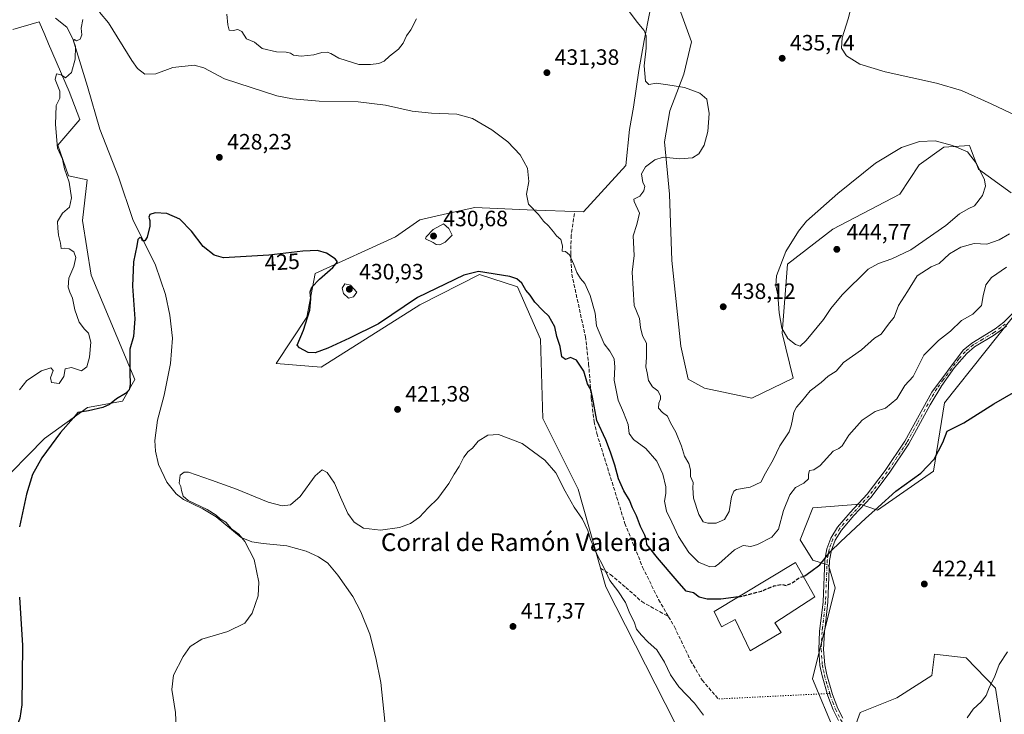
# Model space of a CAD drawing. Units: metres. Extents: x 625086 to 628562, y 4697167 to 4699543.
# Drawn here: x 627360 to 627805, y 4698189 to 4698503 of the extents above; entities that cross this region are included whole.
import ezdxf
from ezdxf.enums import TextEntityAlignment as Align

# ---------------------------------------------------------------- set-up
doc = ezdxf.new("R2010")
doc.units = ezdxf.units.M
doc.header["$MEASUREMENT"] = 0
for name, pattern in [('DGN Style 3', [2.307223, 1.648017, -0.659207]), ('DGN Style 4', [2.638475, 1.318413, -0.659207, 0.001648, -0.659207]), ('DGN Style 5', [1.153612, 0.494405, -0.659207])]:
    doc.linetypes.add(name, pattern=pattern)
for name, color, linetype, lineweight in [('Camino Cxs', 7, 'Continuous', 0), ('Camino eje', 30, 'DGN Style 4', 13), ('Corriente natural lineal', 142, 'Continuous', 13), ('Cultivos herbáceos CxS', 92, 'Continuous', 0), ('Cultivos leñosos CxS', 92, 'Continuous', 0), ('Curva de nivel maestra', 30, 'Continuous', 30), ('Curva de nivel maestra oculto', 30, 'DGN Style 3', 30), ('Curva de nivel normal', 30, 'Continuous', 0), ('Edificación industrial Cxs', 135, 'Continuous', 13), ('Matorral CxS', 135, 'Continuous', 0), ('Punto de cota en terreno', 7, 'Continuous', 0), ('Rótulo de curva de nivel directora', 7, 'Continuous', 0), ('Rótulo de punto de cota en terreno', 7, 'Continuous', 0), ('Senda', 7, 'DGN Style 3', 0), ('Senda virtual', 7, 'DGN Style 5', 0), ('Texto cartográfico', 7, 'Continuous', 0)]:
    doc.layers.add(name, color=color, linetype=linetype, lineweight=lineweight)
doc.styles.add('Style-Arial', font='txt')

# ---------------------------------------------------------------- blocks, each defined once
blk = doc.blocks.new('*U4')
at = {"layer": 'Cultivos herbáceos CxS', "color": 92, "linetype": 'Continuous', "lineweight": 0}
for points in [[(627348.8481, 4698290.8283, 427.4905), (627371.4573, 4698313.7205, 426.1636), (627390.7873, 4698327.5597, 425.9923), (627406.5913, 4698330.5109, 424.6343), (627412.2155, 4698340.3419, 424.9308), (627392.5131, 4698387.3529, 427.5422), (627388.5685, 4698411.9571, 428.5446), (627390.6247, 4698430.4259, 428.8205), (627382.3219, 4698432.1149, 430.1824), (627377.5099, 4698445.9589, 430.4483), (627387.3671, 4698457.6459, 428.8307), (627382.5903, 4698470.2219, 429.603), (627373.2963, 4698491.7867, 431.2995), (627371.5653, 4698495.8031, 431.5949), (627369.0589, 4698501.6189, 431.7548), (627357.0809, 4698498.1319, 433.0979)], [(627644.6337, 4698506.1823, 435.8606), (627642.0083, 4698493.1965, 434.7752), (627639.6829, 4698479.6865, 434.1291), (627637.2109, 4698463.2073, 432.7405), (627635.4117, 4698453.0553, 432.123), (627633.7705, 4698436.7583, 432.2702), (627614.6243, 4698415.9389, 431.1332), (627589.2415, 4698416.7609, 429.8952), (627565.6067, 4698417.8605, 428.6075), (627553.2867, 4698415.1215, 427.9355), (627540.8717, 4698412.3613, 427.2818), (627529.8787, 4698404.6631, 426.7218), (627493.6007, 4698388.1659, 424.5174), (627489.7523, 4698368.3697, 424.3218), (627476.0111, 4698347.4735, 423.0762), (627496.3481, 4698345.8249, 423.1297), (627540.7631, 4698374.0103, 424.6676), (627567.8043, 4698387.6165, 425.1302), (627584.8441, 4698382.1175, 424.5262), (627595.2875, 4698358.4727, 422.9729), (627596.3863, 4698322.7295, 420.67), (627612.3257, 4698290.8367, 420.2979), (627624.7911, 4698246.6587, 419.5206), (627664.9839, 4698167.6949, 415.3449)], [(627804.5331, 4698175.7741, 418.4274), (627800.6125, 4698201.0021, 419.8392), (627787.4207, 4698214.7491, 420.8461), (627773.1299, 4698216.3989, 421.6931), (627771.9567, 4698206.6759, 421.4913), (627756.0907, 4698196.6027, 421.7143), (627739.6007, 4698190.0035, 421.224), (627734.1035, 4698175.1565, 420.7175)], [(627728.0575, 4698181.2055, 420.754), (627717.9949, 4698205.2703, 421.7792), (627728.3025, 4698246.2975, 424.1347), (627725.3097, 4698256.5405, 425.1458), (627718.1649, 4698258.7395, 425.8313), (627712.5349, 4698267.9935, 427.6958), (627718.1651, 4698282.3845, 428.0129), (627739.6019, 4698284.0347, 426.2055), (627747.2969, 4698281.2849, 425.3861), (627772.5811, 4698298.8821, 424.9029), (627777.5285, 4698329.6761, 426.6251), (627814.0507, 4698375.5217, 428.5051)], [(627807.7635, 4698424.4847, 439.2693), (627792.9327, 4698435.1957, 440.66), (627789.7747, 4698443.4059, 439.6902), (627788.8129, 4698445.9067, 439.3521), (627777.2777, 4698445.0825, 440.1728), (627766.2309, 4698437.1095, 441.3715), (627757.4367, 4698423.9113, 441.9892), (627727.2747, 4698408.0779, 441.5501), (627706.7255, 4698392.3027, 440.0609), (627704.3691, 4698361.1267, 439.5837), (627709.3467, 4698340.9357, 437.9493), (627690.6827, 4698331.8745, 437.3569), (627669.3431, 4698336.3223, 437.4332), (627661.9271, 4698340.4423, 437.2647), (627658.6323, 4698355.2733, 437.3773), (627654.5129, 4698393.9973, 437.2133), (627653.5503, 4698423.9103, 436.2949), (627651.2175, 4698447.5535, 433.8919), (627653.6897, 4698461.5605, 434.5596), (627660.0009, 4698478.0815, 436.7361), (627663.4451, 4698492.6467, 437.3519), (627656.8495, 4698510.7937, 438.0374)]]:
    blk.add_polyline3d(points, dxfattribs=at)
blk = doc.blocks.new('5PATER')
at = {"layer": 'Cultivos leñosos CxS', "linetype": 'Continuous', "lineweight": 0}
h = blk.add_hatch(color=51, dxfattribs=at)
edge = h.paths.add_edge_path()
edge.add_ellipse((0, 0), major_axis=(-0.11, -0.111), ratio=0.999422, start_angle=0, end_angle=360)

msp = doc.modelspace()

# ---------------------------------------------------------------- linework, layer by layer
at = {"layer": 'Camino Cxs', "color": 7, "linetype": 'Continuous', "lineweight": 0}
for points in [[(627729.7801, 4698186.3301, 420.9226), (627727.3601, 4698191.1701, 421.0388), (627724.9801, 4698197.5001, 421.2301), (627722.3701, 4698206.4901, 421.6094), (627721.4001, 4698211.1701, 421.8164), (627720.8601, 4698218.4801, 422.2383), (627721.2501, 4698226.5701, 422.8031), (627722.8001, 4698240.0101, 423.9134), (627723.6101, 4698258.9001, 425.248), (627724.4701, 4698263.8201, 425.5285), (627726.2401, 4698268.7001, 425.7227), (627729.3801, 4698273.6001, 425.9064), (627735.0701, 4698280.2701, 426.2802), (627742.7301, 4698288.4701, 426.2321), (627750.8901, 4698299.2201, 426.5787), (627759.6701, 4698312.3701, 428.2308), (627771.8801, 4698334.5501, 428.7105), (627786.0701, 4698353.5301, 429.05), (627789.9101, 4698356.7301, 428.959), (627800.4201, 4698363.0801, 428.3527), (627804.3601, 4698366.1601, 428.3835), (627824.1201, 4698385.9901, 428.0939)], [(627729.7801, 4698186.3301, 420.9226), (627727.3601, 4698191.1701, 421.0388), (627724.9801, 4698197.5001, 421.2301), (627722.3701, 4698206.4901, 421.6094), (627721.4001, 4698211.1701, 421.8164), (627720.8601, 4698218.4801, 422.2383), (627721.2501, 4698226.5701, 422.8031), (627722.8001, 4698240.0101, 423.9134), (627723.6101, 4698258.9001, 425.248), (627724.4701, 4698263.8201, 425.5285), (627726.2401, 4698268.7001, 425.7227), (627729.3801, 4698273.6001, 425.9064), (627735.0701, 4698280.2701, 426.2802), (627742.7301, 4698288.4701, 426.2321), (627750.8901, 4698299.2201, 426.5787), (627759.6701, 4698312.3701, 428.2308), (627771.8801, 4698334.5501, 428.7105), (627786.0701, 4698353.5301, 429.05), (627789.9101, 4698356.7301, 428.959), (627800.4201, 4698363.0801, 428.3527), (627804.3601, 4698366.1601, 428.3835), (627824.1201, 4698385.9901, 428.0939)], [(627805.6101, 4698364.3501, 427.7995), (627799.7701, 4698360.0601, 427.8249), (627791.1701, 4698354.9601, 428.2904), (627787.6501, 4698352.0301, 428.3854), (627782.1901, 4698345.7001, 428.4834), (627776.3601, 4698337.6101, 428.4195), (627771.1001, 4698328.7901, 428.6315), (627761.5201, 4698311.2501, 427.9005), (627752.6601, 4698297.9601, 426.3718), (627744.3901, 4698287.0701, 426.0743), (627736.6801, 4698278.8301, 425.9183), (627731.1201, 4698272.3101, 425.6388), (627728.2001, 4698267.7401, 425.4258), (627726.5701, 4698263.2601, 425.2795), (627725.7701, 4698258.6601, 425.061), (627724.9601, 4698239.8401, 423.7745), (627723.8301, 4698230.0701, 422.9876), (627723.4001, 4698226.3901, 422.6902), (627723.0201, 4698218.5101, 422.1603), (627723.5401, 4698211.4701, 421.7725), (627724.4701, 4698207.0101, 421.6036), (627727.0401, 4698198.1901, 421.2498), (627729.4101, 4698191.8701, 421.0568), (627731.6601, 4698187.4101, 420.9352)], [(627805.6101, 4698364.3501, 427.7995), (627799.7701, 4698360.0601, 427.8249), (627791.1701, 4698354.9601, 428.2904), (627787.6501, 4698352.0301, 428.3854), (627782.1901, 4698345.7001, 428.4834), (627776.3601, 4698337.6101, 428.4195), (627771.1001, 4698328.7901, 428.6315), (627761.5201, 4698311.2501, 427.9005), (627752.6601, 4698297.9601, 426.3718), (627744.3901, 4698287.0701, 426.0743), (627736.6801, 4698278.8301, 425.9183), (627731.1201, 4698272.3101, 425.6388), (627728.2001, 4698267.7401, 425.4258), (627726.5701, 4698263.2601, 425.2795), (627725.7701, 4698258.6601, 425.061), (627724.9601, 4698239.8401, 423.7745), (627723.8301, 4698230.0701, 422.9876), (627723.4001, 4698226.3901, 422.6902), (627723.0201, 4698218.5101, 422.1603), (627723.5401, 4698211.4701, 421.7725), (627724.4701, 4698207.0101, 421.6036), (627727.0401, 4698198.1901, 421.2498), (627729.4101, 4698191.8701, 421.0568), (627731.6601, 4698187.4101, 420.9352)]]:
    msp.add_polyline3d(points, dxfattribs=at)
at = {"layer": 'Camino eje', "color": 30, "linetype": 'DGN Style 4', "lineweight": 13}
for points in [[(627804.9851, 4698365.2551, 428.0827), (627803.0151, 4698363.7151, 428.1421), (627800.0951, 4698361.5701, 428.0957), (627794.8401, 4698358.3951, 428.0792), (627790.5401, 4698355.8451, 428.5931), (627786.8601, 4698352.7801, 428.6184), (627784.1301, 4698349.6151, 428.8115), (627777.0351, 4698340.1251, 428.6148), (627774.1201, 4698336.0801, 428.6168), (627771.4901, 4698331.6701, 428.6304), (627765.3851, 4698320.5801, 427.693), (627760.5951, 4698311.8101, 428.035), (627756.1651, 4698305.1651, 427.6172), (627751.7751, 4698298.5901, 426.466), (627743.5601, 4698287.7701, 426.1604), (627739.7051, 4698283.6501, 426.3049), (627735.8751, 4698279.5501, 426.0979), (627730.2501, 4698272.9551, 425.7724), (627728.7901, 4698270.6701, 425.6618), (627727.2201, 4698268.2201, 425.562), (627726.3351, 4698265.7801, 425.4778), (627725.5201, 4698263.5401, 425.4026), (627725.0901, 4698261.0801, 425.2733), (627724.6901, 4698258.7801, 425.154), (627723.8801, 4698239.9251, 423.8441), (627722.5401, 4698228.3201, 422.8982), (627722.3251, 4698226.4801, 422.7465), (627721.9401, 4698218.4951, 422.1948), (627722.4701, 4698211.3201, 421.7787), (627722.9551, 4698208.9801, 421.6887), (627723.4201, 4698206.7501, 421.6053), (627724.7251, 4698202.2551, 421.4371), (627725.7877, 4698198.6081, 421.2735)], [(627725.7877, 4698198.6081, 421.2735), (627726.0101, 4698197.8451, 421.2404), (627727.2001, 4698194.6801, 421.134), (627728.3851, 4698191.5201, 421.0452), (627729.5951, 4698189.1001, 420.9914), (627730.7201, 4698186.8701, 420.9309), (627733.3651, 4698182.8101, 421.0155), (627735.7411, 4698180.2833, 421.1951)]]:
    msp.add_polyline3d(points, dxfattribs=at)
at = {"layer": 'Corriente natural lineal', "color": 142, "linetype": 'Continuous', "lineweight": 13}
msp.add_polyline3d([(627376.3701, 4698503.2301, 431.0526), (627381.4701, 4698499.2601, 430.8237), (627384.2501, 4698494.0001, 430.7087), (627390.8901, 4698472.4301, 429.3619), (627396.3401, 4698453.1701, 428.1402), (627404.7901, 4698431.7201, 427.3956), (627411.3301, 4698412.4801, 426.8632), (627421.5201, 4698391.9301, 424.4331), (627425.9701, 4698378.5501, 423.7758), (627428.0001, 4698369.2901, 423.616), (627429.2001, 4698358.9101, 423.5509), (627428.2701, 4698347.5201, 423.611), (627425.3601, 4698333.2501, 423.0985), (627422.3901, 4698321.9301, 422.8489), (627421.1801, 4698312.7601, 422.7466), (627421.5401, 4698307.9201, 422.4942), (627422.8201, 4698301.9801, 422.6667), (627426.7101, 4698293.9601, 421.3792), (627430.8001, 4698288.7101, 421.0012), (627434.1201, 4698286.0501, 420.8366), (627442.8501, 4698281.9101, 420.3708), (627448.9201, 4698278.2501, 420.7635), (627460.1501, 4698268.9101, 420.3496), (627465.0301, 4698267.0501, 419.8145), (627470.1201, 4698266.2001, 419.3689), (627480.8201, 4698265.2901, 418.9097), (627489.5501, 4698262.7901, 418.5475), (627495.1101, 4698260.2301, 418.5526), (627499.3101, 4698257.4001, 418.4043), (627503.8201, 4698251.9101, 418.206), (627510.5801, 4698242.2901, 417.8542), (627514.1401, 4698235.4801, 417.6051), (627518.2401, 4698225.4101, 417.3809), (627521.0301, 4698214.7501, 417.1286), (627523.1601, 4698203.4901, 416.9536), (627527.1401, 4698165.8201, 416.2779)], dxfattribs=at)
at = {"layer": 'Cultivos herbáceos CxS', "color": 92, "linetype": 'Continuous', "lineweight": 0}
for points in [[(627807.7635, 4698424.4847, 439.2693), (627792.9327, 4698435.1957, 440.66), (627789.7747, 4698443.4059, 439.6902), (627788.8129, 4698445.9067, 439.3521), (627777.2777, 4698445.0825, 440.1728), (627766.2309, 4698437.1095, 441.3715), (627757.4367, 4698423.9113, 441.9892), (627727.2747, 4698408.0779, 441.5501), (627706.7255, 4698392.3027, 440.0609), (627704.3691, 4698361.1267, 439.5837), (627709.3467, 4698340.9357, 437.9493), (627690.6827, 4698331.8745, 437.3569), (627669.3431, 4698336.3223, 437.4332), (627661.9271, 4698340.4423, 437.2647), (627658.6323, 4698355.2733, 437.3773), (627654.5129, 4698393.9973, 437.2133), (627653.5503, 4698423.9103, 436.2949), (627651.2175, 4698447.5535, 433.8919), (627653.6897, 4698461.5605, 434.5596), (627660.0009, 4698478.0815, 436.7361), (627663.4451, 4698492.6467, 437.3519), (627656.8495, 4698510.7937, 438.0374)], [(627644.6337, 4698506.1823, 435.8606), (627642.0083, 4698493.1965, 434.7752), (627639.6829, 4698479.6865, 434.1291), (627637.2109, 4698463.2073, 432.7405), (627635.4117, 4698453.0553, 432.123), (627633.7705, 4698436.7583, 432.2702), (627614.6243, 4698415.9389, 431.1332), (627589.2415, 4698416.7609, 429.8952), (627565.6067, 4698417.8605, 428.6075), (627553.2867, 4698415.1215, 427.9355), (627540.8717, 4698412.3613, 427.2818), (627529.8787, 4698404.6631, 426.7218), (627493.6007, 4698388.1659, 424.5174), (627489.7523, 4698368.3697, 424.3218), (627476.0111, 4698347.4735, 423.0762), (627496.3481, 4698345.8249, 423.1297), (627540.7631, 4698374.0103, 424.6676), (627567.8043, 4698387.6165, 425.1302), (627584.8441, 4698382.1175, 424.5262), (627595.2875, 4698358.4727, 422.9729), (627596.3863, 4698322.7295, 420.67), (627612.3257, 4698290.8367, 420.2979), (627624.7911, 4698246.6587, 419.5206), (627664.9839, 4698167.6949, 415.3449)], [(627348.8481, 4698290.8283, 427.4905), (627371.4573, 4698313.7205, 426.1636), (627390.7873, 4698327.5597, 425.9923), (627406.5913, 4698330.5109, 424.6343), (627412.2155, 4698340.3419, 424.9308), (627392.5131, 4698387.3529, 427.5422), (627388.5685, 4698411.9571, 428.5446), (627390.6247, 4698430.4259, 428.8205), (627382.3219, 4698432.1149, 430.1824), (627377.5099, 4698445.9589, 430.4483), (627387.3671, 4698457.6459, 428.8307), (627382.5903, 4698470.2219, 429.603), (627373.2963, 4698491.7867, 431.2995), (627371.5653, 4698495.8031, 431.5949), (627369.0589, 4698501.6189, 431.7548), (627357.0809, 4698498.1319, 433.0979)], [(627728.0575, 4698181.2055, 420.754), (627717.9949, 4698205.2703, 421.7792), (627728.3025, 4698246.2975, 424.1347), (627725.3097, 4698256.5405, 425.1458), (627718.1649, 4698258.7395, 425.8313), (627712.5349, 4698267.9935, 427.6958), (627718.1651, 4698282.3845, 428.0129), (627739.6019, 4698284.0347, 426.2055), (627747.2969, 4698281.2849, 425.3861), (627772.5811, 4698298.8821, 424.9029), (627777.5285, 4698329.6761, 426.6251), (627814.0507, 4698375.5217, 428.5051)], [(627804.5331, 4698175.7741, 418.4274), (627800.6125, 4698201.0021, 419.8392), (627787.4207, 4698214.7491, 420.8461), (627773.1299, 4698216.3989, 421.6931), (627771.9567, 4698206.6759, 421.4913), (627756.0907, 4698196.6027, 421.7143), (627739.6007, 4698190.0035, 421.224), (627734.1035, 4698175.1565, 420.7175)]]:
    msp.add_polyline3d(points, dxfattribs=at)
at = {"layer": 'Curva de nivel maestra', "color": 30, "linetype": 'Continuous', "lineweight": 30, "elevation": 425, "flags": 128}
for points in [[(627684.666, 4698242.2249), (627676.72, 4698241.2101), (627670.44, 4698241.1501), (627666.92, 4698242.1001), (627664.3, 4698244.0001), (627660.95, 4698244.8301), (627656.91, 4698249.4101), (627648.04, 4698259.7701), (627644.59, 4698264.1301), (627643.2, 4698265.7701), (627643.08, 4698267.6601), (627642.37, 4698270.0401), (627640.36, 4698273.9201), (627638.54, 4698278.8201), (627636.79, 4698282.4301), (627635.37, 4698285.8101), (627632.86, 4698290.0501), (627630.49, 4698295.4501), (627628.87, 4698301.5901), (627626.84, 4698307.4601), (627624.74, 4698313.1101), (627620.65, 4698321.8101), (627618.78, 4698332.3601), (627618.01, 4698335.7401), (627616.54, 4698338.3001), (627614.83, 4698344.0601), (627611.58, 4698348.9401), (627608.74, 4698350.2601), (627606.59, 4698349.3301), (627604.84, 4698350.4201), (627604.1, 4698355.1701), (627602.71, 4698359.6101), (627601.71, 4698363.9701), (627599.05, 4698368.8601), (627596.26, 4698371.4701), (627592.7, 4698375.1101), (627590.55, 4698378.2901), (627588.68, 4698380.5501), (627586.91, 4698383.7101), (627584.55, 4698385.6601), (627581.42, 4698386.7301), (627567.28, 4698388.9701), (627560.73, 4698387.2901), (627539.79, 4698377.2501), (627522.2, 4698365.3901), (627509.02, 4698358.8601), (627499.33, 4698354.4101), (627493.54, 4698352.2701), (627490.49, 4698352.5101), (627486.52, 4698354.5401), (627485.42, 4698355.7501), (627488.28, 4698362.5301), (627491.16, 4698371.5801), (627491.7, 4698376.7201), (627491.27, 4698379.7801), (627492.05, 4698381.9401), (627495.49, 4698385.5501), (627501.62, 4698390.8701), (627503.6, 4698393.4101), (627502.58, 4698394.7301), (627498.72, 4698397.2401), (627494.62, 4698398.4301), (627487.96, 4698398.1201), (627472.6, 4698396.4301), (627452.16, 4698395.1701), (627448, 4698396.4201), (627443.06, 4698400.2101), (627437.71, 4698407.2401), (627432.48, 4698412.6101), (627426.63, 4698415.2101), (627421.3, 4698415.4901), (627418.9, 4698414.7401), (627418.48, 4698413.5801), (627419.02, 4698412.0701), (627418.97, 4698409.4601), (627417.75, 4698404.5601), (627416.64, 4698402.7701), (627415.73, 4698402.8901), (627415.21, 4698404.0101), (627414.52, 4698404.2801), (627413.58, 4698403.4301), (627413.08, 4698400.6301), (627411.55, 4698393.3001), (627411.21, 4698382.3101), (627412.19, 4698367.6401), (627411.54, 4698359.6401), (627409.96, 4698353.9701), (627410.01, 4698349.3101), (627409.95, 4698343.5801), (627410.1, 4698338.0601), (627409.65, 4698335.6501), (627407.96, 4698333.9301), (627403.89, 4698331.5501), (627400.8, 4698329.0001), (627397.73, 4698327.5801), (627391.25, 4698326.0801), (627386.5, 4698325.3301), (627384.45, 4698322.9701), (627378.61, 4698316.3101), (627370.17, 4698304.9801), (627366.01, 4698297.4501), (627363.23, 4698288.5201), (627360.22, 4698273.7801)], [(627713.8647, 4698251.4545), (627714.64, 4698251.7401), (627717.34, 4698253.6001), (627721.32, 4698256.6501), (627726.01, 4698262.5201), (627730.84, 4698267.1401), (627741.96, 4698277.5201), (627747.74, 4698282.6501), (627755.66, 4698289.8401), (627766.98, 4698298.0701), (627772.92, 4698304.3001), (627776.81, 4698311.8201), (627778.76, 4698316.8801), (627786.27, 4698320.7301), (627799.92, 4698329.2401), (627813.65, 4698337.3101)], [(627360.08, 4698242.0201), (627361.51, 4698220.3001), (627361.2, 4698193.5201), (627360.27, 4698187.5001), (627357.79, 4698180.5501)]]:
    msp.add_lwpolyline(points, dxfattribs=at)
at = {"layer": 'Curva de nivel maestra oculto', "color": 30, "linetype": 'DGN Style 3', "lineweight": 30, "elevation": 425, "flags": 128}
msp.add_lwpolyline([(627684.666, 4698242.2249), (627685.49, 4698242.3301), (627695.03, 4698244.7801), (627700.64, 4698247.1701), (627704.27, 4698247.9001), (627706.12, 4698247.3801), (627708.32, 4698248.1801), (627711.98, 4698250.7601), (627713.8647, 4698251.4545)], dxfattribs=at)
at = {"layer": 'Curva de nivel normal', "color": 30, "linetype": 'Continuous', "lineweight": 0, "flags": 128}
for points, elevation in [([(627809.65, 4698616.0701), (627795.75, 4698601.6101), (627790.44, 4698592.2801), (627785.87, 4698580.6201), (627781.51, 4698572.2901), (627773.86, 4698564.1901), (627753.47, 4698545.1801), (627741.93, 4698532.6601), (627738.89, 4698526.5301), (627737.64, 4698516.4501), (627734.09, 4698502.9601), (627731.39, 4698494.5001), (627731.14, 4698489.8301), (627733.4, 4698486.3201), (627739.34, 4698482.5201), (627750.76, 4698479.1301), (627773.94, 4698473.9801), (627785.34, 4698470.7101), (627798.64, 4698464.6401), (627818.95, 4698455.0001)], 435), ([(627806.92, 4698406.0201), (627802.26, 4698403.2501), (627796.7, 4698401.3901), (627791.02, 4698401.6401), (627784.91, 4698400.0201), (627779.8, 4698397.0401), (627775.21, 4698392.6601), (627771.59, 4698391.0701), (627765.27, 4698387.0001), (627760.87, 4698379.9701), (627756.85, 4698373.6401), (627754.82, 4698368.3601), (627752.35, 4698365.1701), (627748.98, 4698360.7401), (627745.98, 4698358.8501), (627740.07, 4698353.7001), (627732.08, 4698348.0101), (627728.73, 4698344.0401), (627725.05, 4698341.7701), (627721.93, 4698338.9201), (627716.97, 4698335.2001), (627713.07, 4698330.3601), (627710.78, 4698327.8501), (627709.63, 4698325.4601), (627709.05, 4698322.2701), (627708.36, 4698319.4001), (627707.52, 4698316.6401), (627703.27, 4698310.3801), (627700.22, 4698304.0001), (627696.88, 4698298.0501), (627694.68, 4698293.9501), (627689.94, 4698291.7401), (627683.7, 4698290.5701), (627682.53, 4698289.9401), (627681.46, 4698287.3801), (627680.41, 4698280.6801), (627678.27, 4698277.1401), (627674.55, 4698275.5001), (627670.75, 4698275.4001), (627668.63, 4698276.1001), (627666.77, 4698279.3201), (627664.28, 4698286.7301), (627663.96, 4698291.3201), (627664.15, 4698293.7701), (627663.03, 4698296.4701), (627662.95, 4698299.5401), (627662.24, 4698302.3701), (627660.27, 4698305.7401), (627658.97, 4698310.2401), (627656.32, 4698316.5401), (627653.99, 4698320.6901), (627652.64, 4698323.6801), (627650.28, 4698325.3101), (627648.58, 4698327.2901), (627648.67, 4698329.5701), (627649.49, 4698331.4601), (627649.36, 4698332.8701), (627648.16, 4698335.1901), (627645.82, 4698337.0201), (627643.95, 4698339.8201), (627643.46, 4698343.3101), (627642.8, 4698345.9701), (627643.18, 4698350.3101), (627643.14, 4698356.6401), (627641.37, 4698359.9701), (627640.39, 4698363.6701), (627639.98, 4698367.7601), (627637.48, 4698373.6701), (627636.61, 4698388.7701), (627637.49, 4698396.1501), (627637.1, 4698405.0901), (627638.7, 4698410.2401), (627639.96, 4698415.2801), (627637.61, 4698420.6401), (627637.44, 4698421.6701), (627640.17, 4698423.0001), (627641.88, 4698425.4701), (627642.33, 4698427.4501), (627641.53, 4698429.2201), (627640.84, 4698433.0101), (627642.59, 4698436.2701), (627646.82, 4698439.3501), (627650.61, 4698440.5901), (627658.21, 4698439.9001), (627663.94, 4698440.2601), (627666.72, 4698442.0601), (627669.09, 4698445.9601), (627670.76, 4698452.1401), (627671.35, 4698460.3301), (627670.38, 4698466.7401), (627667.14, 4698469.5101), (627660.26, 4698471.9501), (627654.77, 4698472.9701), (627647.67, 4698474.0501), (627644.15, 4698473.3401), (627642.66, 4698474.8501), (627642.06, 4698481.7401), (627642.97, 4698489.8201), (627642.97, 4698495.3201), (627642.02, 4698497.6901), (627638.83, 4698501.5101), (627633.2, 4698509.2101)], 435), ([(627396.31, 4698505.9601), (627400.38, 4698501.2701), (627410.9, 4698484.1601), (627413.45, 4698480.6101), (627416.72, 4698477.9901), (627421.68, 4698478.2601), (627429.39, 4698481.0601), (627438.97, 4698482.0401), (627443.33, 4698480.9601), (627452.64, 4698475.9501), (627476.31, 4698468.3001), (627483.33, 4698466.9001), (627495.38, 4698465.9101), (627513.02, 4698465.5101), (627525.3, 4698464.0801), (627537.29, 4698461.3601), (627546.06, 4698460.3801), (627557.56, 4698460.0101), (627564.62, 4698457.9701), (627573.24, 4698452.9201), (627580.47, 4698447.4901), (627586.15, 4698441.6301), (627589.38, 4698435.6301), (627589.94, 4698429.6301), (627588.93, 4698423.9601), (627589.86, 4698419.4001), (627594.38, 4698414.7001), (627596.63, 4698411.6501), (627598.88, 4698409.5701), (627601.2, 4698406.8801), (627602.43, 4698405.1201), (627604.39, 4698403.4101), (627605.17, 4698400.5301), (627604.98, 4698398.1301), (627606.51, 4698398.0301), (627608.3, 4698396.5001), (627610.34, 4698392.2101), (627611.63, 4698388.5701), (627613.39, 4698385.8801), (627615.35, 4698383.5801), (627617.76, 4698378.1801), (627619.9, 4698370.1601), (627620.61, 4698364.4501), (627621.74, 4698361.5601), (627624.04, 4698356.3901), (627626.56, 4698353.0501), (627628.53, 4698349.6601), (627628.87, 4698345.8601), (627628.54, 4698339.9401), (627630.37, 4698330.8901), (627632.79, 4698325.4301), (627634.78, 4698320.0001), (627635.33, 4698315.9301), (627637.25, 4698313.1201), (627642.81, 4698309.2001), (627647.78, 4698303.4001), (627650.54, 4698297.5801), (627651.8, 4698291.8401), (627651.84, 4698288.8401), (627651.21, 4698285.4101), (627652.08, 4698280.8301), (627654.52, 4698275.8201), (627657.49, 4698269.3801), (627662.18, 4698262.2501), (627666.54, 4698257.9201), (627671.66, 4698255.7601), (627674.16, 4698255.9201), (627675.76, 4698257.0401), (627682.77, 4698263.4401), (627686.81, 4698265.3101), (627690.17, 4698264.9501), (627693.24, 4698265.7801), (627699.62, 4698269.1601), (627702.66, 4698272.7301), (627704.96, 4698281.1401), (627707.75, 4698288.2001), (627710.4, 4698291.5001), (627714.16, 4698293.4401), (627716.16, 4698295.4301), (627716.15, 4698297.6001), (627716.73, 4698299.2601), (627718.58, 4698299.4501), (627721.56, 4698301.4001), (627727.32, 4698307.8901), (627729.86, 4698309.1601), (627731.44, 4698310.3701), (627734.45, 4698315.1901), (627740.45, 4698321.8601), (627746.27, 4698325.8401), (627750.93, 4698327.3801), (627756.1, 4698331.6101), (627759.74, 4698337.5501), (627763.5, 4698341.6401), (627768.34, 4698351.2101), (627770.9, 4698353.7401), (627774.92, 4698357.8101), (627780.35, 4698362.1101), (627785.3, 4698366.9501), (627790.43, 4698369.8001), (627794.26, 4698373.6201), (627795.04, 4698378.0501), (627796.3, 4698382.9901), (627798.77, 4698386.3101), (627805.54, 4698390.9801)], 430), ([(627539.3, 4698502.9601), (627536.71, 4698498.0401), (627534.76, 4698495.2901), (627533.36, 4698491.9601), (627531.2, 4698489.3501), (627527.17, 4698486.1801), (627524.71, 4698483.8601), (627522.31, 4698482.8201), (627518.61, 4698482.4701), (627513.24, 4698482.4201), (627504.26, 4698485.2601), (627500.71, 4698487.3901), (627498.94, 4698488.0001), (627496.55, 4698487.7601), (627493.04, 4698486.8301), (627487.28, 4698486.2201), (627483.84, 4698486.5801), (627482.44, 4698487.4501), (627480.56, 4698487.9001), (627476.16, 4698488.0801), (627469.66, 4698489.6001), (627466.2, 4698492.5001), (627462.58, 4698493.9101), (627460.54, 4698497.2801), (627458.63, 4698498.2601), (627456.63, 4698497.7201), (627454.84, 4698497.9401), (627454.2, 4698500.3401), (627453.7, 4698505.1501)], 435), ([(627360.14, 4698335.6401), (627363.5, 4698339.8401), (627370.02, 4698344.1601), (627374.36, 4698345.5701), (627375.33, 4698344.3301), (627374.08, 4698341.0801), (627374.54, 4698338.8701), (627378.12, 4698338.4501), (627380.18, 4698341.6101), (627380.68, 4698345.0601), (627383.57, 4698345.6201), (627388.08, 4698344.2001), (627390.58, 4698345.9201), (627391.78, 4698350.3301), (627392.35, 4698357.0501), (627391.26, 4698361.1601), (627389.44, 4698362.9501), (627387.03, 4698366.1401), (627385.06, 4698371.6401), (627384, 4698376.9701), (627382.8, 4698379.6401), (627382.14, 4698381.9701), (627382.4, 4698385.9701), (627384.7, 4698391.3101), (627385.64, 4698395.3601), (627384.7, 4698397.8201), (627382.6, 4698399.2801), (627380.62, 4698399.5601), (627379.02, 4698399.4401), (627378.63, 4698401.8301), (627377.73, 4698405.4401), (627377.38, 4698408.5101), (627377.25, 4698411.5801), (627379.56, 4698415.2501), (627382.65, 4698417.9601), (627383.67, 4698422.3001), (627382.62, 4698429.3001), (627380.44, 4698435.3001), (627379.5, 4698439.7401), (627377.28, 4698444.7201), (627376.45, 4698455.3001), (627376.75, 4698463.8801), (627378.33, 4698467.2801), (627378.36, 4698470.3501), (627376.27, 4698475.6901), (627376.86, 4698478.1601), (627378.93, 4698477.7501), (627380.86, 4698476.3701), (627383.54, 4698478.8001), (627385.21, 4698484.8101), (627385.46, 4698490.4501), (627384.58, 4698493.1201), (627384.98, 4698493.6401), (627385.91, 4698493.0701), (627387.46, 4698493.8001), (627388.32, 4698495.7801), (627387.93, 4698498.8001), (627388.78, 4698502.6601)], 430), ([(627773.39, 4698447.9101), (627766.26, 4698447.6401), (627758.14, 4698445.0201), (627746.42, 4698437.9101), (627729.47, 4698424.2001), (627715.35, 4698411.7101), (627711.69, 4698407.2701), (627706.03, 4698398.0901), (627701.84, 4698387.1001), (627701.53, 4698382.4801), (627702.44, 4698378.4801), (627703.01, 4698370.3801), (627704.16, 4698363.3601), (627706.83, 4698358.8101), (627710.33, 4698356.1101), (627712.42, 4698355.3501), (627715.15, 4698357.8401), (627722.92, 4698367.3901), (627726.32, 4698372.3001), (627731.45, 4698378.4601), (627743.12, 4698390.0401), (627747.81, 4698392.5801), (627753.88, 4698394.7301), (627762.36, 4698398.7901), (627778.27, 4698409.8001), (627784.31, 4698415.0201), (627788.29, 4698417.3401), (627791.14, 4698418.6401), (627794.8, 4698423.3001), (627796.13, 4698427.4701), (627795.6, 4698430.3401), (627792.03, 4698437.7801), (627787.99, 4698443.0301), (627781.18, 4698445.9101), (627773.39, 4698447.9101)], 440), ([(627551.53, 4698410.5401), (627546.89, 4698407.9501), (627543.61, 4698404.5801), (627543.39, 4698403.7101), (627546.78, 4698402.1201), (627548.18, 4698401.1901), (627549.83, 4698400.9801), (627552.29, 4698402.1601), (627555.46, 4698405.4501), (627553.97, 4698408.4401), (627551.53, 4698410.5401)], 430), ([(627506.93, 4698383.4901), (627505.77, 4698381.5401), (627506.35, 4698379.0501), (627508.68, 4698377.0401), (627510.87, 4698377.6301), (627512.44, 4698379.6401), (627509.47, 4698382.8201), (627506.93, 4698383.4901)], 430), ([(627431.05, 4698179.6601), (627430.48, 4698189.9901), (627428.9, 4698200.3301), (627429.71, 4698206.8301), (627434.03, 4698215.3401), (627437.11, 4698219.7201), (627442.48, 4698223.0801), (627454.22, 4698226.5901), (627461.83, 4698230.2801), (627465.12, 4698234.7701), (627467.8, 4698242.6201), (627468.11, 4698248.8401), (627466.04, 4698259.0601), (627461.89, 4698267.2401), (627459.07, 4698270.4201), (627455.86, 4698272.8801), (627453.2, 4698275.8901), (627450.77, 4698277.4501), (627448.95, 4698278.9901), (627444.91, 4698281.6701), (627436.26, 4698285.6501), (627433.98, 4698287.6201), (627433.25, 4698290.1101), (627432.94, 4698291.9601), (627432.19, 4698293.5501), (627432.7, 4698297.0501), (627434.42, 4698298.5301), (627436.39, 4698298.4101), (627446.81, 4698294.8301), (627458.08, 4698290.7701), (627472.39, 4698284.9701), (627478.66, 4698283.1901), (627482.5, 4698283.7301), (627486.79, 4698287.4701), (627493.54, 4698296.7901), (627496.78, 4698299.5701), (627498.99, 4698298.3101), (627502.29, 4698293.5601), (627504.95, 4698287.2001), (627508.33, 4698279.8801), (627511.14, 4698275.8901), (627515.38, 4698273.1201), (627523.13, 4698272.3001), (627531.66, 4698273.4401), (627536.62, 4698275.2201), (627540.62, 4698278.0801), (627544.62, 4698282.4001), (627548.95, 4698286.6101), (627553.87, 4698293.4001), (627556.29, 4698297.5901), (627558.54, 4698300.9801), (627560.62, 4698305.1901), (627562.62, 4698307.7101), (627564.62, 4698309.3401), (627567.18, 4698312.3801), (627571.53, 4698315.2001), (627576.26, 4698315.4201), (627586.96, 4698311.3201), (627597.26, 4698303.9201), (627602.16, 4698298.1001), (627606.37, 4698289.8601), (627610.54, 4698282.6901), (627614.16, 4698277.3101), (627616.59, 4698272.1101), (627617.77, 4698268.0801), (627618.87, 4698265.7301), (627620.36, 4698262.0601), (627623.8, 4698255.5101), (627626.54, 4698249.5801), (627630.15, 4698244.9601), (627633.59, 4698239.7101), (627635.6, 4698234.7401), (627637.53, 4698230.9001), (627638.55, 4698227.5501), (627640.72, 4698225.0901), (627643.84, 4698221.8001), (627647.73, 4698218.2601), (627651.31, 4698212.6901), (627653.88, 4698207.0301), (627657.68, 4698201.6001), (627664.8, 4698194.2001), (627668.87, 4698188.7801)], 420), ([(627787.78, 4698187.6601), (627790.6, 4698191.5501), (627794.22, 4698194.8501), (627796.45, 4698197.7301), (627797.98, 4698201.6201), (627800.19, 4698205.9901), (627802.22, 4698211.6501), (627806.04, 4698217.3201)], 420)]:
    msp.add_lwpolyline(points, dxfattribs=dict(at, elevation=elevation))
at = {"layer": 'Edificación industrial Cxs', "color": 135, "linetype": 'Continuous', "lineweight": 13, "elevation": 426.4526, "flags": 128}
msp.add_lwpolyline([(627719.0501, 4698242.1401), (627701.0501, 4698230.4601), (627703.9401, 4698226.1001), (627689.9201, 4698217.8401), (627683.1201, 4698231.9701), (627676.9601, 4698228.6401), (627673.6001, 4698235.5901), (627710.4101, 4698257.6601)], close=True, dxfattribs=at)
at = {"layer": 'Edificación industrial Cxs', "color": 135, "linetype": 'Continuous', "lineweight": 13}
msp.add_polyline3d([(627719.0501, 4698242.1401, 424.5829), (627701.0501, 4698230.4601, 424.5738), (627703.9401, 4698226.1001, 424.6153), (627689.9201, 4698217.8401, 424.3155), (627683.1201, 4698231.9701, 424.5952), (627676.9601, 4698228.6401, 424.2793), (627673.6001, 4698235.5901, 424.6726), (627710.4101, 4698257.6601, 426.4526), (627719.0501, 4698242.1401, 424.5829)], dxfattribs=at)
at = {"layer": 'Matorral CxS', "color": 135, "linetype": 'Continuous', "lineweight": 0}
for points in [[(627656.8495, 4698510.7937, 438.0374), (627663.4451, 4698492.6467, 437.3519), (627660.0009, 4698478.0815, 436.7361), (627653.6897, 4698461.5605, 434.5596), (627651.2175, 4698447.5535, 433.8919), (627653.5503, 4698423.9103, 436.2949), (627654.5129, 4698393.9973, 437.2133), (627658.6323, 4698355.2733, 437.3773), (627661.9271, 4698340.4423, 437.2647), (627669.3431, 4698336.3223, 437.4332), (627690.6827, 4698331.8745, 437.3569), (627709.3467, 4698340.9357, 437.9493), (627704.3691, 4698361.1267, 439.5837), (627706.7255, 4698392.3027, 440.0609), (627727.2747, 4698408.0779, 441.5501), (627757.4367, 4698423.9113, 441.9892), (627766.2309, 4698437.1095, 441.3715), (627777.2777, 4698445.0825, 440.1728), (627788.8129, 4698445.9067, 439.3521), (627789.7747, 4698443.4059, 439.6902), (627792.9327, 4698435.1957, 440.66), (627807.7635, 4698424.4847, 439.2693)], [(627807.7635, 4698424.4847, 439.2693), (627792.9327, 4698435.1957, 440.66), (627789.7747, 4698443.4059, 439.6902), (627788.8129, 4698445.9067, 439.3521), (627777.2777, 4698445.0825, 440.1728), (627766.2309, 4698437.1095, 441.3715), (627757.4367, 4698423.9113, 441.9892), (627727.2747, 4698408.0779, 441.5501), (627706.7255, 4698392.3027, 440.0609), (627704.3691, 4698361.1267, 439.5837), (627709.3467, 4698340.9357, 437.9493), (627690.6827, 4698331.8745, 437.3569), (627669.3431, 4698336.3223, 437.4332), (627661.9271, 4698340.4423, 437.2647), (627658.6323, 4698355.2733, 437.3773), (627654.5129, 4698393.9973, 437.2133), (627653.5503, 4698423.9103, 436.2949), (627651.2175, 4698447.5535, 433.8919), (627653.6897, 4698461.5605, 434.5596), (627660.0009, 4698478.0815, 436.7361), (627663.4451, 4698492.6467, 437.3519), (627656.8495, 4698510.7937, 438.0374)], [(627664.9839, 4698167.6949, 415.3449), (627624.7911, 4698246.6587, 419.5206), (627612.3257, 4698290.8367, 420.2979), (627596.3863, 4698322.7295, 420.67), (627595.2875, 4698358.4727, 422.9729), (627584.8441, 4698382.1175, 424.5262), (627567.8043, 4698387.6165, 425.1302), (627540.7631, 4698374.0103, 424.6676), (627496.3481, 4698345.8249, 423.1297), (627476.0111, 4698347.4735, 423.0762), (627489.7523, 4698368.3697, 424.3218), (627493.6007, 4698388.1659, 424.5174), (627529.8787, 4698404.6631, 426.7218), (627540.8717, 4698412.3613, 427.2818), (627553.2867, 4698415.1215, 427.9355), (627565.6067, 4698417.8605, 428.6075), (627589.2415, 4698416.7609, 429.8952), (627614.6243, 4698415.9389, 431.1332), (627633.7705, 4698436.7583, 432.2702), (627635.4117, 4698453.0553, 432.123), (627637.2109, 4698463.2073, 432.7405), (627639.6829, 4698479.6865, 434.1291), (627642.0083, 4698493.1965, 434.7752), (627644.6337, 4698506.1823, 435.8606)], [(627644.6337, 4698506.1823, 435.8606), (627642.0083, 4698493.1965, 434.7752), (627639.6829, 4698479.6865, 434.1291), (627637.2109, 4698463.2073, 432.7405), (627635.4117, 4698453.0553, 432.123), (627633.7705, 4698436.7583, 432.2702), (627614.6243, 4698415.9389, 431.1332), (627589.2415, 4698416.7609, 429.8952), (627565.6067, 4698417.8605, 428.6075), (627553.2867, 4698415.1215, 427.9355), (627540.8717, 4698412.3613, 427.2818), (627529.8787, 4698404.6631, 426.7218), (627493.6007, 4698388.1659, 424.5174), (627489.7523, 4698368.3697, 424.3218), (627476.0111, 4698347.4735, 423.0762), (627496.3481, 4698345.8249, 423.1297), (627540.7631, 4698374.0103, 424.6676), (627567.8043, 4698387.6165, 425.1302), (627584.8441, 4698382.1175, 424.5262), (627595.2875, 4698358.4727, 422.9729), (627596.3863, 4698322.7295, 420.67), (627612.3257, 4698290.8367, 420.2979), (627624.7911, 4698246.6587, 419.5206), (627664.9839, 4698167.6949, 415.3449)], [(627357.0809, 4698498.1319, 433.0979), (627369.0589, 4698501.6189, 431.7548), (627371.5653, 4698495.8031, 431.5949), (627373.2963, 4698491.7867, 431.2995), (627382.5903, 4698470.2219, 429.603), (627387.3671, 4698457.6459, 428.8307), (627377.5099, 4698445.9589, 430.4483), (627382.3219, 4698432.1149, 430.1824), (627390.6247, 4698430.4259, 428.8205), (627388.5685, 4698411.9571, 428.5446), (627392.5131, 4698387.3529, 427.5422), (627412.2155, 4698340.3419, 424.9308), (627406.5913, 4698330.5109, 424.6343), (627390.7873, 4698327.5597, 425.9923), (627371.4573, 4698313.7205, 426.1636), (627348.8481, 4698290.8283, 427.4905)], [(627348.8481, 4698290.8283, 427.4905), (627371.4573, 4698313.7205, 426.1636), (627390.7873, 4698327.5597, 425.9923), (627406.5913, 4698330.5109, 424.6343), (627412.2155, 4698340.3419, 424.9308), (627392.5131, 4698387.3529, 427.5422), (627388.5685, 4698411.9571, 428.5446), (627390.6247, 4698430.4259, 428.8205), (627382.3219, 4698432.1149, 430.1824), (627377.5099, 4698445.9589, 430.4483), (627387.3671, 4698457.6459, 428.8307), (627382.5903, 4698470.2219, 429.603), (627373.2963, 4698491.7867, 431.2995), (627371.5653, 4698495.8031, 431.5949), (627369.0589, 4698501.6189, 431.7548), (627357.0809, 4698498.1319, 433.0979)], [(627814.0507, 4698375.5217, 428.5051), (627777.5285, 4698329.6761, 426.6251), (627772.5811, 4698298.8821, 424.9029), (627747.2969, 4698281.2849, 425.3861), (627739.6019, 4698284.0347, 426.2055), (627718.1651, 4698282.3845, 428.0129), (627712.5349, 4698267.9935, 427.6958), (627718.1649, 4698258.7395, 425.8313), (627725.3097, 4698256.5405, 425.1458), (627728.3025, 4698246.2975, 424.1347), (627717.9949, 4698205.2703, 421.7792), (627728.0575, 4698181.2055, 420.754)], [(627728.0575, 4698181.2055, 420.754), (627717.9949, 4698205.2703, 421.7792), (627728.3025, 4698246.2975, 424.1347), (627725.3097, 4698256.5405, 425.1458), (627718.1649, 4698258.7395, 425.8313), (627712.5349, 4698267.9935, 427.6958), (627718.1651, 4698282.3845, 428.0129), (627739.6019, 4698284.0347, 426.2055), (627747.2969, 4698281.2849, 425.3861), (627772.5811, 4698298.8821, 424.9029), (627777.5285, 4698329.6761, 426.6251), (627814.0507, 4698375.5217, 428.5051)], [(627734.1035, 4698175.1565, 420.7175), (627739.6007, 4698190.0035, 421.224), (627756.0907, 4698196.6027, 421.7143), (627771.9567, 4698206.6759, 421.4913), (627773.1299, 4698216.3989, 421.6931), (627787.4207, 4698214.7491, 420.8461), (627800.6125, 4698201.0021, 419.8392), (627804.5331, 4698175.7741, 418.4274)], [(627804.5331, 4698175.7741, 418.4274), (627800.6125, 4698201.0021, 419.8392), (627787.4207, 4698214.7491, 420.8461), (627773.1299, 4698216.3989, 421.6931), (627771.9567, 4698206.6759, 421.4913), (627756.0907, 4698196.6027, 421.7143), (627739.6007, 4698190.0035, 421.224), (627734.1035, 4698175.1565, 420.7175)]]:
    msp.add_polyline3d(points, dxfattribs=at)
at = {"layer": 'Senda', "color": 7, "linetype": 'DGN Style 3', "lineweight": 0}
for points in [[(627610.5701, 4698415.1301, 431.2522), (627609.1101, 4698405.3501, 430.9792), (627608.9001, 4698396.8901, 430.5168), (627609.4001, 4698387.7301, 430.0602), (627615.5401, 4698359.7001, 427.255), (627617.0101, 4698347.3301, 426.2173), (627618.2101, 4698331.6701, 425.4641), (627619.4701, 4698321.2401, 425.9536), (627620.6601, 4698315.9101, 425.362), (627633.3801, 4698275.3501, 424.065), (627641.3801, 4698255.6101, 423.1359), (627648.5701, 4698240.9501, 422.4873), (627653.0701, 4698233.2401, 422.3274)], [(627622.3601, 4698255.1401, 420.0513), (627626.8701, 4698252.2201, 420.424), (627633.7801, 4698246.4801, 421.0818), (627640.9601, 4698240.0601, 422.1075), (627653.0701, 4698233.2401, 422.3274)], [(627653.0701, 4698233.2401, 422.3274), (627655.7301, 4698228.6801, 422.3616), (627663.0201, 4698213.4501, 422.8287), (627668.1901, 4698204.5901, 421.6804), (627675.5301, 4698196.1201, 421.4831)]]:
    msp.add_polyline3d(points, dxfattribs=at)
at = {"layer": 'Senda virtual', "color": 7, "linetype": 'DGN Style 5', "lineweight": 0, "extrusion": (0.00416, 0.000205955, 0.999991), "elevation": 4000.4012, "flags": 128}
msp.add_lwpolyline([(627718.6027, 4698197.8838), (627668.3447, 4698195.3958)], dxfattribs=at)

# ---------------------------------------------------------------- block references
at = {"layer": 'Cultivos herbáceos CxS', "color": 92, "linetype": 'Continuous', "lineweight": 0}
msp.add_blockref('*U4', (0, 0), dxfattribs=at)
at = {"layer": 'Punto de cota en terreno', "color": 7, "linetype": 'Continuous', "lineweight": 0, "xscale": 10, "yscale": 10, "zscale": 10}
for p in [(627704.34, 4698485.21, 435.74), (627598.16, 4698478.71, 431.38), (627450.36, 4698440.52, 428.23), (627547, 4698405, 430.68), (627729, 4698399, 444.77), (627509, 4698381, 430.93), (627677.74, 4698373.09, 438.12), (627530.76, 4698326.78, 421.38), (627768.49, 4698247.98, 422.41), (627582.85, 4698228.84, 417.37)]:
    msp.add_blockref('5PATER', p, dxfattribs=at)

# ---------------------------------------------------------------- texts
at = {"layer": 'Rótulo de curva de nivel directora', "color": 7, "linetype": 'Continuous', "lineweight": 0, "style": 'Style-Arial'}
msp.add_text('425', height=7, rotation=3.527471, dxfattribs=at).set_placement((627478.6779, 4698393.2741), align=Align.MIDDLE_CENTER)
at = {"layer": 'Rótulo de punto de cota en terreno', "color": 7, "linetype": 'Continuous', "lineweight": 0, "style": 'Style-Arial'}
for s, p in [('435,74', (627707.8678, 4698488.7378)), ('431,38', (627601.6878, 4698482.2378)), ('428,23', (627453.8878, 4698444.0478)), ('430,68', (627551.4097, 4698409.4097)), ('444,77', (627733.4097, 4698403.4097)), ('430,93', (627513.4097, 4698385.4097)), ('438,12', (627681.2678, 4698376.6178)), ('421,38', (627534.2878, 4698330.3078)), ('422,41', (627772.0178, 4698251.5078)), ('417,37', (627586.3778, 4698232.3678))]:
    msp.add_text(s, height=7, dxfattribs=at).set_placement(p)
at = {"layer": 'Texto cartográfico', "color": 7, "linetype": 'Continuous', "lineweight": 0, "style": 'Style-Arial'}
msp.add_text('Corral de Ramón Valencia', height=8, dxfattribs=at).set_placement((627588.6767, 4698266.8568), align=Align.MIDDLE_CENTER)

doc.saveas('drawing.dxf')
